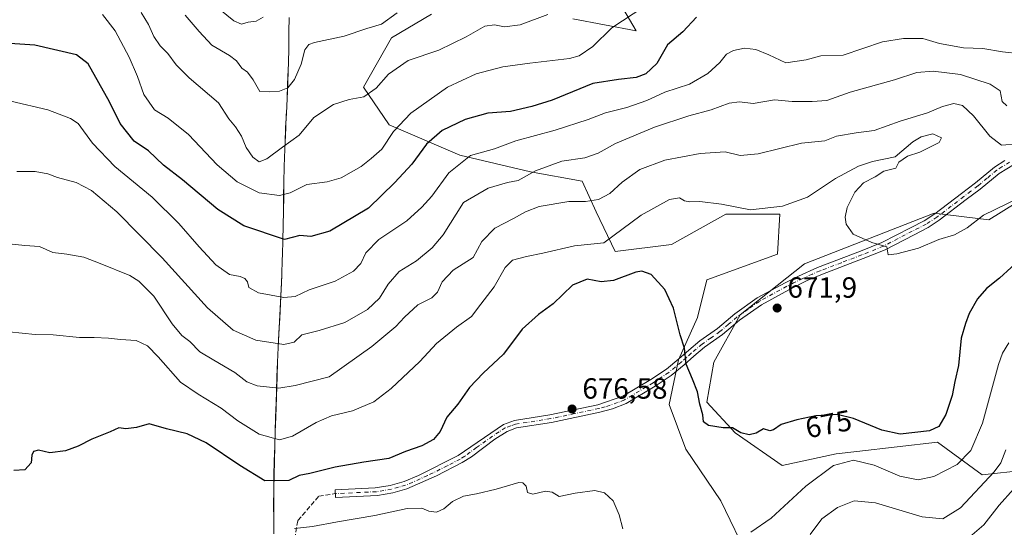
# Model space of a CAD drawing. Units: metres. Extents: x 586719 to 590161, y 4749800 to 4752157.
# Drawn here: x 587582 to 587919, y 4750183 to 4750357 of the extents above; entities that cross this region are included whole.
import ezdxf
from ezdxf.enums import TextEntityAlignment as Align

# ---------------------------------------------------------------- set-up
doc = ezdxf.new("R2010")
doc.units = ezdxf.units.M
doc.header["$MEASUREMENT"] = 0
doc.linetypes.add('DGN Style 3', pattern=[2.307223, 1.648017, -0.659207])
doc.linetypes.add('DGN Style 4', pattern=[2.638475, 1.318413, -0.659207, 0.001648, -0.659207])
for name, color, linetype, lineweight in [('Arbolado forestal CxS', 92, 'Continuous', 0), ('Camino Cxs', 7, 'Continuous', 0), ('Camino eje', 30, 'DGN Style 4', 13), ('Curva de nivel maestra', 30, 'Continuous', 30), ('Curva de nivel normal', 30, 'Continuous', 0), ('Entidad de ámbito territorial', 7, 'Continuous', 0), ('Entidad de ámbito territorial CxS', 92, 'Continuous', 0), ('Instalación de energía eléctrica Cxs', 135, 'Continuous', 0), ('Municipio', 91, 'Continuous', 13), ('Municipio CxS', 4, 'Continuous', 0), ('Punto de cota en terreno', 7, 'Continuous', 0), ('Rótulo de curva de nivel directora', 7, 'Continuous', 0), ('Rótulo de punto de cota en terreno', 7, 'Continuous', 0), ('Senda', 7, 'DGN Style 3', 0)]:
    doc.layers.add(name, color=color, linetype=linetype, lineweight=lineweight)
doc.styles.add('Style-Arial', font='txt')

# ---------------------------------------------------------------- blocks, each defined once
blk = doc.blocks.new('*U7')
at = {"layer": 'Arbolado forestal CxS', "color": 92, "linetype": 'Continuous', "lineweight": 0}
blk.add_polyline3d([(587674.1733, 4750358.1675, 631.171), (587674.1335, 4750353.2075, 632.1829), (587674.0531, 4750347.8977, 632.2906), (587673.9231, 4750342.2175, 632.4086), (587673.8729, 4750340.2975, 632.7163), (587673.6929, 4750335.2979, 633.8197), (587673.4727, 4750330.3079, 635.2284), (587673.2425, 4750325.3077, 636.4669), (587673.0027, 4750320.3179, 637.6507), (587672.7925, 4750315.3179, 638.9514), (587672.6123, 4750310.3281, 640.2122), (587672.5123, 4750306.8183, 641.0545), (587672.4023, 4750301.8183, 642.7407), (587672.3221, 4750296.8183, 644.4198), (587672.2421, 4750291.8187, 646.3214), (587672.1621, 4750286.8185, 648.2421), (587672.0619, 4750281.8183, 649.7744), (587671.9219, 4750276.8183, 650.8232), (587671.8617, 4750275.0787, 651.3044), (587671.6717, 4750270.0787, 652.7059), (587671.5303, 4750266.8677, 653.5783), (587671.4517, 4750265.0887, 653.9822), (587671.2115, 4750260.0887, 655.2779), (587670.9713, 4750255.0985, 656.7846), (587670.7215, 4750250.0989, 658.2988), (587670.4711, 4750245.1089, 659.9101), (587670.2509, 4750240.1093, 661.6224), (587670.0411, 4750235.1189, 663.2457), (587669.8709, 4750230.1191, 664.7915), (587669.7409, 4750226.2093, 665.9814), (587669.5809, 4750221.2093, 667.5537), (587669.4207, 4750216.2093, 669.0302), (587669.2607, 4750211.2095, 670.5665), (587669.1205, 4750206.2095, 672.2456), (587669.0105, 4750201.2097, 674.0343), (587668.9403, 4750196.2095, 675.6566), (587668.9001, 4750191.2097, 677.1214), (587668.9199, 4750186.2095, 678.6383), (587668.9901, 4750181.2197, 679.772)], dxfattribs=at)
blk = doc.blocks.new('5PATER')
at = {"layer": 'Instalación de energía eléctrica Cxs', "linetype": 'Continuous', "lineweight": 0}
h = blk.add_hatch(color=51, dxfattribs=at)
edge = h.paths.add_edge_path()
edge.add_ellipse((0, 0), major_axis=(-0.11, -0.111), ratio=0.999422, start_angle=0, end_angle=360)

msp = doc.modelspace()

# ---------------------------------------------------------------- linework, layer by layer
at = {"layer": 'Arbolado forestal CxS', "color": 92, "linetype": 'Continuous', "lineweight": 0}
for points in [[(587771.2999, 4750357.6305, 640.9773), (587793.0419, 4750353.6041, 646), (587784.9895, 4750367.2933, 641.1511)], [(587784.9895, 4750367.2933, 641.1511), (587793.0419, 4750353.6041, 646), (587771.2999, 4750357.6305, 640.9773)], [(587771.2999, 4750357.6305, 640.9773), (587793.0419, 4750353.6041, 646), (587784.9895, 4750367.2933, 641.1511)], [(587771.2999, 4750357.6305, 640.9773), (587793.0419, 4750353.6041, 646), (587784.9895, 4750367.2933, 641.1511)], [(587668.9901, 4750181.2197, 679.772), (587668.9199, 4750186.2095, 678.6383), (587668.9001, 4750191.2097, 677.1214), (587668.9403, 4750196.2095, 675.6566), (587669.0105, 4750201.2097, 674.0343), (587669.1205, 4750206.2095, 672.2456), (587669.2607, 4750211.2095, 670.5665), (587669.4207, 4750216.2093, 669.0302), (587669.5809, 4750221.2093, 667.5537), (587669.7409, 4750226.2093, 665.9814), (587669.8709, 4750230.1191, 664.7915), (587670.0411, 4750235.1189, 663.2457), (587670.2509, 4750240.1093, 661.6224), (587670.4711, 4750245.1089, 659.9101), (587670.7215, 4750250.0989, 658.2988), (587670.9713, 4750255.0985, 656.7846), (587671.2115, 4750260.0887, 655.2779), (587671.4517, 4750265.0887, 653.9822), (587671.5303, 4750266.8677, 653.5783), (587671.6717, 4750270.0787, 652.7059), (587671.8617, 4750275.0787, 651.3044), (587671.9219, 4750276.8183, 650.8232), (587672.0619, 4750281.8183, 649.7744), (587672.1621, 4750286.8185, 648.2421), (587672.2421, 4750291.8187, 646.3214), (587672.3221, 4750296.8183, 644.4198), (587672.4023, 4750301.8183, 642.7407), (587672.5123, 4750306.8183, 641.0545), (587672.6123, 4750310.3281, 640.2122), (587672.7925, 4750315.3179, 638.9514), (587673.0027, 4750320.3179, 637.6507), (587673.2425, 4750325.3077, 636.4669), (587673.4727, 4750330.3079, 635.2284), (587673.6929, 4750335.2979, 633.8197), (587673.8729, 4750340.2975, 632.7163), (587673.9231, 4750342.2175, 632.4086), (587674.0531, 4750347.8977, 632.2906), (587674.1335, 4750353.2075, 632.1829), (587674.1733, 4750358.1675, 631.171)], [(587674.1733, 4750358.1675, 631.171), (587674.1335, 4750353.2075, 632.1829), (587674.0531, 4750347.8977, 632.2906), (587673.9231, 4750342.2175, 632.4086), (587673.8729, 4750340.2975, 632.7163), (587673.6929, 4750335.2979, 633.8197), (587673.4727, 4750330.3079, 635.2284), (587673.2425, 4750325.3077, 636.4669), (587673.0027, 4750320.3179, 637.6507), (587672.7925, 4750315.3179, 638.9514), (587672.6123, 4750310.3281, 640.2122), (587672.5123, 4750306.8183, 641.0545), (587672.4023, 4750301.8183, 642.7407), (587672.3221, 4750296.8183, 644.4198), (587672.2421, 4750291.8187, 646.3214), (587672.1621, 4750286.8185, 648.2421), (587672.0619, 4750281.8183, 649.7744), (587671.9219, 4750276.8183, 650.8232), (587671.8617, 4750275.0787, 651.3044), (587671.6717, 4750270.0787, 652.7059), (587671.5303, 4750266.8677, 653.5783), (587671.4517, 4750265.0887, 653.9822), (587671.2115, 4750260.0887, 655.2779), (587670.9713, 4750255.0985, 656.7846), (587670.7215, 4750250.0989, 658.2988), (587670.4711, 4750245.1089, 659.9101), (587670.2509, 4750240.1093, 661.6224), (587670.0411, 4750235.1189, 663.2457), (587669.8709, 4750230.1191, 664.7915), (587669.7409, 4750226.2093, 665.9814), (587669.5809, 4750221.2093, 667.5537), (587669.4207, 4750216.2093, 669.0302), (587669.2607, 4750211.2095, 670.5665), (587669.1205, 4750206.2095, 672.2456), (587669.0105, 4750201.2097, 674.0343), (587668.9403, 4750196.2095, 675.6566), (587668.9001, 4750191.2097, 677.1214), (587668.9199, 4750186.2095, 678.6383), (587668.9901, 4750181.2197, 679.772)], [(587674.1733, 4750358.1675, 631.171), (587674.1335, 4750353.2075, 632.1829), (587674.0531, 4750347.8977, 632.2906), (587673.9231, 4750342.2175, 632.4086), (587673.8729, 4750340.2975, 632.7163), (587673.6929, 4750335.2979, 633.8197), (587673.4727, 4750330.3079, 635.2284), (587673.2425, 4750325.3077, 636.4669), (587673.0027, 4750320.3179, 637.6507), (587672.7925, 4750315.3179, 638.9514), (587672.6123, 4750310.3281, 640.2122), (587672.5123, 4750306.8183, 641.0545), (587672.4023, 4750301.8183, 642.7407), (587672.3221, 4750296.8183, 644.4198), (587672.2421, 4750291.8187, 646.3214), (587672.1621, 4750286.8185, 648.2421), (587672.0619, 4750281.8183, 649.7744), (587671.9219, 4750276.8183, 650.8232), (587671.8617, 4750275.0787, 651.3044), (587671.6717, 4750270.0787, 652.7059), (587671.5303, 4750266.8677, 653.5783), (587671.4517, 4750265.0887, 653.9822), (587671.2115, 4750260.0887, 655.2779), (587670.9713, 4750255.0985, 656.7846), (587670.7215, 4750250.0989, 658.2988), (587670.4711, 4750245.1089, 659.9101), (587670.2509, 4750240.1093, 661.6224), (587670.0411, 4750235.1189, 663.2457), (587669.8709, 4750230.1191, 664.7915), (587669.7409, 4750226.2093, 665.9814), (587669.5809, 4750221.2093, 667.5537), (587669.4207, 4750216.2093, 669.0302), (587669.2607, 4750211.2095, 670.5665), (587669.1205, 4750206.2095, 672.2456), (587669.0105, 4750201.2097, 674.0343), (587668.9403, 4750196.2095, 675.6566), (587668.9001, 4750191.2097, 677.1214), (587668.9199, 4750186.2095, 678.6383), (587668.9901, 4750181.2197, 679.772)], [(587831.6911, 4750172.4221, 680.7048), (587822.0281, 4750192.5537, 677.042), (587809.9497, 4750210.2693, 676.0066), (587804.3131, 4750225.5691, 675.8916), (587807.5353, 4750240.8689, 675.5201), (587813.9769, 4750255.3631, 673.3658), (587817.1987, 4750268.2477, 672.1972), (587841.3559, 4750277.1055, 672.0341), (587842.1615, 4750290.7935, 670.3627), (587823.6405, 4750290.7939, 670.5438), (587805.1191, 4750280.3261, 672.7909), (587785.7929, 4750277.9107, 670.791), (587779.3511, 4750291.6001, 665.651), (587774.5199, 4750302.0683, 661.677), (587756.8043, 4750305.2899, 659.2884), (587732.6465, 4750310.9269, 653.4801), (587708.4891, 4750321.3955, 643.2524), (587699.6313, 4750334.2799, 638.6707), (587709.2949, 4750351.1897, 636.1461), (587722.9843, 4750359.2423, 636.1229)], [(587722.9843, 4750359.2423, 636.1229), (587709.2949, 4750351.1897, 636.1461), (587699.6313, 4750334.2799, 638.6707), (587708.4891, 4750321.3955, 643.2524), (587732.6465, 4750310.9269, 653.4801), (587756.8043, 4750305.2899, 659.2884), (587774.5199, 4750302.0683, 661.677), (587779.3511, 4750291.6001, 665.651), (587785.7929, 4750277.9107, 670.791), (587805.1191, 4750280.3261, 672.7909), (587823.6405, 4750290.7939, 670.5438), (587842.1615, 4750290.7935, 670.3627), (587841.3559, 4750277.1055, 672.0341), (587817.1987, 4750268.2477, 672.1972), (587813.9769, 4750255.3631, 673.3658), (587807.5353, 4750240.8689, 675.5201), (587804.3131, 4750225.5691, 675.8916), (587809.9497, 4750210.2693, 676.0066), (587822.0281, 4750192.5537, 677.042), (587831.6911, 4750172.4221, 680.7048)], [(587831.6911, 4750172.4221, 680.7048), (587822.0281, 4750192.5537, 677.042), (587809.9497, 4750210.2693, 676.0066), (587804.3131, 4750225.5691, 675.8916), (587807.5353, 4750240.8689, 675.5201), (587813.9769, 4750255.3631, 673.3658), (587817.1987, 4750268.2477, 672.1972), (587841.3559, 4750277.1055, 672.0341), (587842.1615, 4750290.7935, 670.3627), (587823.6405, 4750290.7939, 670.5438), (587805.1191, 4750280.3261, 672.7909), (587785.7929, 4750277.9107, 670.791), (587779.3511, 4750291.6001, 665.651), (587774.5199, 4750302.0683, 661.677), (587756.8043, 4750305.2899, 659.2884), (587732.6465, 4750310.9269, 653.4801), (587708.4891, 4750321.3955, 643.2524), (587699.6313, 4750334.2799, 638.6707), (587709.2949, 4750351.1897, 636.1461), (587722.9843, 4750359.2423, 636.1229)], [(587831.6911, 4750172.4221, 680.7048), (587822.0281, 4750192.5537, 677.042), (587809.9497, 4750210.2693, 676.0066), (587804.3131, 4750225.5691, 675.8916), (587807.5353, 4750240.8689, 675.5201), (587813.9769, 4750255.3631, 673.3658), (587817.1987, 4750268.2477, 672.1972), (587841.3559, 4750277.1055, 672.0341), (587842.1615, 4750290.7935, 670.3627), (587823.6405, 4750290.7939, 670.5438), (587805.1191, 4750280.3261, 672.7909), (587785.7929, 4750277.9107, 670.791), (587779.3511, 4750291.6001, 665.651), (587774.5199, 4750302.0683, 661.677), (587756.8043, 4750305.2899, 659.2884), (587732.6465, 4750310.9269, 653.4801), (587708.4891, 4750321.3955, 643.2524), (587699.6313, 4750334.2799, 638.6707), (587709.2949, 4750351.1897, 636.1461), (587722.9843, 4750359.2423, 636.1229)], [(587940.8371, 4750204.6539, 689.7821), (587911.4121, 4750201.4097, 682.4633), (587896.1123, 4750212.6835, 675.8906), (587868.5973, 4750209.4845, 678.2359), (587861.4859, 4750208.6579, 678.2848), (587842.9651, 4750204.6321, 676.0266), (587826.8603, 4750215.9059, 674.7618), (587817.1979, 4750226.3743, 674.619), (587819.6133, 4750240.0633, 673.3875), (587828.6431, 4750256.3199, 671.8679), (587850.6555, 4750273.7685, 671.7718), (587894.9679, 4750291.1275, 668.4971), (587913.7299, 4750288.7999, 669.7938), (587943.6203, 4750307.3973, 667.3003)], [(587943.6203, 4750307.3973, 667.3003), (587913.7299, 4750288.7999, 669.7938), (587894.9679, 4750291.1275, 668.4971), (587850.6555, 4750273.7685, 671.7718), (587828.6431, 4750256.3199, 671.8679), (587819.6133, 4750240.0633, 673.3875), (587817.1979, 4750226.3743, 674.619), (587826.8603, 4750215.9059, 674.7618), (587842.9651, 4750204.6321, 676.0266), (587861.4859, 4750208.6579, 678.2848), (587868.5973, 4750209.4845, 678.2359), (587896.1123, 4750212.6835, 675.8906), (587911.4121, 4750201.4097, 682.4633), (587940.8371, 4750204.6539, 689.7821)], [(587943.6203, 4750307.3973, 667.3003), (587913.7299, 4750288.7999, 669.7938), (587894.9679, 4750291.1275, 668.4971), (587850.6555, 4750273.7685, 671.7718), (587828.6431, 4750256.3199, 671.8679), (587819.6133, 4750240.0633, 673.3875), (587817.1979, 4750226.3743, 674.619), (587826.8603, 4750215.9059, 674.7618), (587842.9651, 4750204.6321, 676.0266), (587861.4859, 4750208.6579, 678.2848), (587868.5973, 4750209.4845, 678.2359), (587896.1123, 4750212.6835, 675.8906), (587911.4121, 4750201.4097, 682.4633), (587940.8371, 4750204.6539, 689.7821)], [(587943.6203, 4750307.3973, 667.3003), (587913.7299, 4750288.7999, 669.7938), (587894.9679, 4750291.1275, 668.4971), (587850.6555, 4750273.7685, 671.7718), (587828.6431, 4750256.3199, 671.8679), (587819.6133, 4750240.0633, 673.3875), (587817.1979, 4750226.3743, 674.619), (587826.8603, 4750215.9059, 674.7618), (587842.9651, 4750204.6321, 676.0266), (587861.4859, 4750208.6579, 678.2848), (587868.5973, 4750209.4845, 678.2359), (587896.1123, 4750212.6835, 675.8906), (587911.4121, 4750201.4097, 682.4633), (587940.8371, 4750204.6539, 689.7821)]]:
    msp.add_polyline3d(points, dxfattribs=at)
at = {"layer": 'Camino Cxs', "color": 7, "linetype": 'Continuous', "lineweight": 0}
msp.add_polyline3d([(587922.5201, 4750307.9401, 669.6244), (587917.2501, 4750304.7401, 669.9456), (587910.8101, 4750299.3701, 672.9373), (587905.9601, 4750295.7401, 676.0223), (587896.7501, 4750288.6701, 673.8197), (587892.9701, 4750286.1901, 677.6452), (587888.1301, 4750283.7301, 676.4853), (587878.1901, 4750278.5601, 673.646), (587870.7601, 4750275.5401, 680.652), (587856.7601, 4750270.2401, 678.8779), (587851.5801, 4750267.9901, 672.3546), (587845.2301, 4750264.8601, 674.0014), (587835.8801, 4750259.7501, 676.8877), (587828.3801, 4750254.4701, 677.1911), (587822.5101, 4750249.5101, 678.0272), (587816.4101, 4750245.1901, 683.5101), (587812.7401, 4750242.1501, 681.5031), (587809.4201, 4750239.1301, 681.1824), (587804.9801, 4750235.4801, 676.6904), (587799.4901, 4750231.8501, 682.1937), (587789.5501, 4750225.9101, 685.5249), (587784.9101, 4750224.0301, 684.9614), (587780.6101, 4750222.8801, 683.9667), (587763.9901, 4750219.4001, 685.0153), (587752.0101, 4750217.5101, 684.1782), (587748.8201, 4750216.3501, 685.3091), (587744.5801, 4750213.6601, 684.7842), (587736.5901, 4750207.6401, 685.3713), (587733.4701, 4750205.7301, 686.0149), (587724.5901, 4750201.1401, 687.4017), (587714.5001, 4750196.6201, 686.2814), (587709.6801, 4750195.2801, 689.0098), (587704.4401, 4750194.3601, 689.9382), (587690.0301, 4750193.6801, 684.145), (587689.9001, 4750196.3601, 687.0402), (587703.6901, 4750197.0101, 690.0139), (587708.8001, 4750197.8401, 688.4808), (587713.6201, 4750199.1601, 686.2833), (587718.5401, 4750201.2401, 685.9423), (587732.1001, 4750208.0401, 683.3556), (587747.5801, 4750218.7601, 687.1844), (587751.3401, 4750220.1201, 687.3743), (587763.5001, 4750222.0401, 687.519), (587779.9001, 4750225.4801, 689.5303), (587788.4201, 4750228.3601, 687.9886), (587798.0601, 4750234.1201, 685.1178), (587803.3801, 4750237.6401, 676.6946), (587807.6601, 4750241.1601, 682.3137), (587810.9801, 4750244.1701, 683.3992), (587814.7801, 4750247.3201, 684.2543), (587820.8601, 4750251.6401, 677.8746), (587826.7401, 4750256.6001, 681.2945), (587834.4601, 4750262.0401, 677.9138), (587843.9801, 4750267.2401, 673.4633), (587848.5401, 4750269.5201, 674.9595), (587855.1201, 4750272.4801, 679.3413), (587869.7801, 4750278.0401, 679.6464), (587877.0601, 4750281.0001, 675.666), (587886.9001, 4750286.1201, 674.2569), (587891.6201, 4750288.5201, 676.7432), (587895.1901, 4750290.8601, 674.8227), (587904.3401, 4750297.8801, 676.6944), (587909.1401, 4750301.4801, 675.3274), (587915.6601, 4750306.9101, 672.5007), (587919.1801, 4750309.1501, 672.4661)], dxfattribs=at)
msp.add_polyline3d([(587922.5201, 4750307.9401, 669.6244), (587917.2501, 4750304.7401, 669.9456), (587910.8101, 4750299.3701, 672.9373), (587905.9601, 4750295.7401, 676.0223), (587896.7501, 4750288.6701, 673.8197), (587892.9701, 4750286.1901, 677.6452), (587888.1301, 4750283.7301, 676.4853), (587878.1901, 4750278.5601, 673.646), (587870.7601, 4750275.5401, 680.652), (587856.7601, 4750270.2401, 678.8779), (587851.5801, 4750267.9901, 672.3546), (587845.2301, 4750264.8601, 674.0014), (587835.8801, 4750259.7501, 676.8877), (587828.3801, 4750254.4701, 677.1911), (587822.5101, 4750249.5101, 678.0272), (587816.4101, 4750245.1901, 683.5101), (587812.7401, 4750242.1501, 681.5031), (587809.4201, 4750239.1301, 681.1824), (587804.9801, 4750235.4801, 676.6904), (587799.4901, 4750231.8501, 682.1937), (587789.5501, 4750225.9101, 685.5249), (587784.9101, 4750224.0301, 684.9614), (587780.6101, 4750222.8801, 683.9667), (587763.9901, 4750219.4001, 685.0153), (587752.0101, 4750217.5101, 684.1782), (587748.8201, 4750216.3501, 685.3091), (587744.5801, 4750213.6601, 684.7842), (587736.5901, 4750207.6401, 685.3713), (587733.4701, 4750205.7301, 686.0149), (587724.5901, 4750201.1401, 687.4017), (587714.5001, 4750196.6201, 686.2814), (587709.6801, 4750195.2801, 689.0098), (587704.4401, 4750194.3601, 689.9382), (587690.0301, 4750193.6801, 684.145), (587689.9001, 4750196.3601, 687.0402), (587703.6901, 4750197.0101, 690.0139), (587708.8001, 4750197.8401, 688.4808), (587713.6201, 4750199.1601, 686.2833), (587718.5401, 4750201.2401, 685.9423), (587732.1001, 4750208.0401, 683.3556), (587747.5801, 4750218.7601, 687.1844), (587751.3401, 4750220.1201, 687.3743), (587763.5001, 4750222.0401, 687.519), (587779.9001, 4750225.4801, 689.5303), (587788.4201, 4750228.3601, 687.9886), (587798.0601, 4750234.1201, 685.1178), (587803.3801, 4750237.6401, 676.6946), (587807.6601, 4750241.1601, 682.3137), (587810.9801, 4750244.1701, 683.3992), (587814.7801, 4750247.3201, 684.2543), (587820.8601, 4750251.6401, 677.8746), (587826.7401, 4750256.6001, 681.2945), (587834.4601, 4750262.0401, 677.9138), (587843.9801, 4750267.2401, 673.4633), (587848.5401, 4750269.5201, 674.9595), (587855.1201, 4750272.4801, 679.3413), (587869.7801, 4750278.0401, 679.6464), (587877.0601, 4750281.0001, 675.666), (587886.9001, 4750286.1201, 674.2569), (587891.6201, 4750288.5201, 676.7432), (587895.1901, 4750290.8601, 674.8227), (587904.3401, 4750297.8801, 676.6944), (587909.1401, 4750301.4801, 675.3274), (587915.6601, 4750306.9101, 672.5007), (587919.1801, 4750309.1501, 672.4661)], dxfattribs=at)
at = {"layer": 'Camino eje', "color": 30, "linetype": 'DGN Style 4', "lineweight": 13}
msp.add_polyline3d([(587920.8501, 4750308.5451, 670.9349), (587918.2151, 4750306.9451, 671.1263), (587916.4551, 4750305.8251, 671.1576), (587913.1951, 4750303.1101, 670.1685), (587909.9751, 4750300.4251, 673.9836), (587907.5501, 4750298.6101, 676.4664), (587905.1501, 4750296.8101, 676.1073), (587895.9701, 4750289.7651, 674.1548), (587892.2951, 4750287.3551, 676.8602), (587887.5151, 4750284.9251, 675.0425), (587877.6251, 4750279.7801, 674.3765), (587870.2701, 4750276.7901, 679.8028), (587863.2701, 4750274.1401, 681.441), (587855.9401, 4750271.3601, 679.1452), (587853.3501, 4750270.2351, 675.1621), (587850.0601, 4750268.7551, 673.5124), (587846.8851, 4750267.1901, 672.6105), (587844.6051, 4750266.0501, 673.6606), (587835.1701, 4750260.8951, 677.2537), (587831.3101, 4750258.1751, 679.2791), (587827.5601, 4750255.5351, 679.6886), (587824.6201, 4750253.0551, 676.3286), (587821.6851, 4750250.5751, 678.0624), (587818.6351, 4750248.4151, 681.5377), (587815.5951, 4750246.2551, 683.7218), (587811.8601, 4750243.1601, 681.9775), (587810.2001, 4750241.6551, 682.4612), (587808.5401, 4750240.1451, 681.2646), (587804.1801, 4750236.5601, 676.6203), (587798.7751, 4750232.9851, 683.9277), (587788.9851, 4750227.1351, 687.0161), (587786.6651, 4750226.1951, 687.3637), (587782.4051, 4750224.7551, 688.1199), (587780.2551, 4750224.1801, 686.7258), (587771.9451, 4750222.4401, 677.8867), (587763.7451, 4750220.7201, 686.1569), (587751.6751, 4750218.8151, 685.7539), (587750.0801, 4750218.2351, 685.6369), (587748.2001, 4750217.5551, 685.3821), (587746.0801, 4750216.2101, 686.2577), (587738.3401, 4750210.8501, 683.6657), (587734.3451, 4750207.8401, 683.8198), (587732.7851, 4750206.8851, 683.688), (587728.3451, 4750204.5901, 688.6692), (587721.5651, 4750201.1901, 686.6841), (587716.5201, 4750198.9301, 684.7166), (587714.0601, 4750197.8901, 685.5283), (587711.6501, 4750197.2201, 687.0175), (587709.2401, 4750196.5601, 688.5323), (587706.6201, 4750196.1001, 689.4298), (587704.0651, 4750195.6851, 689.9667), (587689.9651, 4750195.0201, 685.604)], dxfattribs=at)
at = {"layer": 'Curva de nivel maestra', "color": 30, "linetype": 'Continuous', "lineweight": 30, "flags": 128}
for points, elevation in [([(587813.64, 4750358.2401), (587808.95, 4750353.2701), (587803.73, 4750348.7501), (587800.07, 4750342.3701), (587796.3, 4750338.8201), (587793.03, 4750337.5601), (587786.99, 4750336.8701), (587778.11, 4750335.4701), (587764.25, 4750329.8501), (587757.25, 4750327.6201), (587749.97, 4750325.8801), (587742.24, 4750325.3901), (587734.45, 4750323.2301), (587726.62, 4750319.3801), (587721.26, 4750314.7801), (587716.17, 4750307.9301), (587710.41, 4750301.5501), (587701.35, 4750292.8401), (587688.1, 4750284.9201), (587681.58, 4750283.1601), (587677.86, 4750283.4301), (587672.6, 4750282.0801), (587658.73, 4750286.7601), (587649.82, 4750292.4101), (587637.72, 4750302.5401), (587631.18, 4750307.5601), (587626.04, 4750312.4801), (587621.14, 4750315.7201), (587616.32, 4750321.8001), (587612.69, 4750329.2201), (587605.45, 4750342.2201), (587601.42, 4750345.3001), (587587.1, 4750348.6401), (587578.62, 4750349.2701)], 650), ([(587925.33, 4750276.1101), (587917.43, 4750268.8001), (587912.97, 4750265.3201), (587909.85, 4750261.7101), (587907.04, 4750256.7601), (587905.79, 4750253.3401), (587904.25, 4750248.2301), (587903.35, 4750238.8701), (587902.12, 4750233.4001), (587901.18, 4750228.6301), (587898.99, 4750222.1701), (587896.58, 4750218.0201), (587893.46, 4750216.5001), (587883.37, 4750215.3501), (587877.08, 4750216.7201), (587867.44, 4750220.7401), (587861.78, 4750222.0901), (587854.51, 4750221.6301), (587847.95, 4750220.3601), (587842.59, 4750218.6601), (587840.04, 4750216.8901), (587838.75, 4750216.5601), (587836.64, 4750217.2101), (587834.1, 4750215.6901), (587831.73, 4750215.1201), (587828.83, 4750215.9001), (587826, 4750217.5801), (587822.79, 4750217.5401), (587817.73, 4750218.3701), (587816.02, 4750219.6601), (587815.8, 4750221.9801), (587814.82, 4750225.6401), (587814, 4750229.8601), (587812.31, 4750234.2801), (587810.06, 4750239.3701), (587809.56, 4750244.8701), (587808.09, 4750249.4201), (587805.76, 4750258.5001), (587802.78, 4750265.0001), (587798.14, 4750270.0401), (587794.97, 4750271.1801), (587792.92, 4750270.8801), (587785.2, 4750268.0301), (587781.03, 4750267.5401), (587776.2, 4750268.5001), (587771.25, 4750266.3901), (587764.59, 4750260.0801), (587759.59, 4750256.4201), (587753.92, 4750251.3201), (587747.59, 4750242.7701), (587740.59, 4750236.2401), (587735.92, 4750231.3901), (587731.9, 4750225.6601), (587728.19, 4750221.1801), (587725.9, 4750216.3101), (587723.59, 4750213.5401), (587719.59, 4750211.4101), (587714.09, 4750209.4301), (587708.28, 4750207.0201), (587699.76, 4750205.8501), (587689.93, 4750204.1001), (587681.26, 4750201.9501), (587677.6, 4750201.2001), (587674.1, 4750199.5201), (587665.93, 4750199.4401), (587657.37, 4750204.7001), (587645.84, 4750212.4601), (587639.26, 4750215.4801), (587632.26, 4750217.2601), (587626.26, 4750218.9301), (587621.93, 4750217.6501), (587618.26, 4750217.2201), (587615.93, 4750217.5301), (587612.93, 4750216.1901), (587606.6, 4750213.7001), (587601.93, 4750211.2801), (587597.6, 4750209.6601), (587592.26, 4750209.0501), (587588.36, 4750209.8601), (587586.66, 4750209.4901), (587586.1, 4750208.1701), (587585.88, 4750205.5601), (587583.67, 4750203.2101), (587579.93, 4750202.9401)], 675)]:
    msp.add_lwpolyline(points, dxfattribs=dict(at, elevation=elevation))
at = {"layer": 'Curva de nivel normal', "color": 30, "linetype": 'Continuous', "lineweight": 0, "flags": 128}
for points, elevation in [([(587795.62, 4750361.8), (587784.7, 4750354.57), (587778.21, 4750348.22), (587773.48, 4750345.05), (587770.16, 4750344.04), (587756.57, 4750342.49), (587747.41, 4750341.17), (587738.22, 4750338.86), (587728.45, 4750334.26), (587715.89, 4750325.37), (587709.92, 4750319.08), (587705.92, 4750313.03), (587702.29, 4750309.82), (587698.9, 4750307.09), (587691.96, 4750303.22), (587687.23, 4750301.87), (587680.3, 4750300.94), (587674.6, 4750298.08), (587670.93, 4750297.18), (587663.93, 4750298.06), (587656.37, 4750301.85), (587649.52, 4750307.71), (587639.75, 4750318.08), (587632.8, 4750323.6), (587628.16, 4750326.46), (587624.4, 4750331.7), (587622.32, 4750337.94), (587619.44, 4750344.54), (587614.61, 4750353.55), (587610.34, 4750359.21)], 645), ([(587665.3, 4750358.2), (587662.93, 4750356.88), (587660.13, 4750356.56), (587657.93, 4750355.84), (587655.22, 4750356.98), (587650.42, 4750360.82)], 630), ([(587762.75, 4750359.15), (587753.29, 4750355.67), (587747.97, 4750354.9), (587744.46, 4750355.66), (587741.19, 4750355.16), (587734.81, 4750351.46), (587725.48, 4750346.98), (587714.92, 4750343.34), (587708.27, 4750338.74), (587703.97, 4750333.9), (587699.72, 4750330.9), (587694.72, 4750330.02), (587689.38, 4750328.28), (587682.6, 4750323.92), (587677.6, 4750317.85), (587671.93, 4750313.73), (587666.6, 4750309.71), (587663.93, 4750308.74), (587661.81, 4750310.3), (587659.47, 4750313.64), (587657.84, 4750317.47), (587655.82, 4750320.66), (587653.53, 4750323.38), (587650.02, 4750328.86), (587639.92, 4750337.5), (587635.47, 4750341.9), (587632.69, 4750345.83), (587630.03, 4750348.46), (587627.89, 4750351.63), (587626.03, 4750355.75), (587623.52, 4750359.88)], 640), ([(587711.23, 4750359.78), (587705.82, 4750355.79), (587700.85, 4750354.4), (587693, 4750351.78), (587682.85, 4750349.55), (587680.99, 4750348.86), (587679.52, 4750347), (587678.32, 4750342.15), (587676.05, 4750336.88), (587673.78, 4750334.08), (587670.87, 4750332.88), (587667.32, 4750332.61), (587664.17, 4750332.79), (587661.87, 4750336.83), (587659.98, 4750339.41), (587657.97, 4750340.82), (587656.2, 4750343.29), (587653.8, 4750345.08), (587647.72, 4750348.67), (587643.35, 4750353.3), (587638.64, 4750358.93)], 635), ([(587578.91, 4750329.44), (587591.55, 4750326.5), (587599.4, 4750323.55), (587601.93, 4750321.87), (587606.85, 4750315.12), (587614.48, 4750307.14), (587627.28, 4750296.53), (587636.47, 4750287.56), (587643.36, 4750279.52), (587649.14, 4750273.43), (587653.76, 4750270.06), (587657.44, 4750269.42), (587659.08, 4750268.72), (587659.94, 4750267.53), (587660.44, 4750265.64), (587663.66, 4750263.82), (587672.38, 4750262.16), (587676.29, 4750262.5), (587681.05, 4750264.8), (587689.93, 4750267.76), (587696.27, 4750271.23), (587698.71, 4750273.89), (587700.5, 4750277.56), (587704.86, 4750282.12), (587714.47, 4750288.48), (587719.68, 4750293.12), (587723.09, 4750296.89), (587728.83, 4750304.91), (587736.27, 4750310.84), (587744.49, 4750313.16), (587751.81, 4750315.83), (587765.25, 4750319.57), (587776.58, 4750323.22), (587782.55, 4750325.47), (587789.77, 4750327.32), (587796.69, 4750329.68), (587802.78, 4750332.53), (587811.25, 4750335.26), (587817.59, 4750338.96), (587821.59, 4750342.7), (587823.92, 4750345.58), (587826.31, 4750346.84), (587830.14, 4750347.62), (587834.01, 4750347.22), (587838.4, 4750345.34), (587844.29, 4750342.59), (587851.25, 4750343.58), (587856.26, 4750345), (587863.88, 4750345.2), (587877.3, 4750349.8), (587884.47, 4750350.94), (587891.11, 4750350.89), (587896.84, 4750349.22), (587905.08, 4750347.69), (587911.66, 4750347.45), (587918.39, 4750346.4), (587930.99, 4750344.94)], 655), ([(587580.93, 4750305.39), (587587.26, 4750305.35), (587591.6, 4750304.58), (587594.95, 4750303.31), (587601.33, 4750301.59), (587606.51, 4750298.81), (587615.23, 4750291.53), (587630.75, 4750275.84), (587646.25, 4750258.71), (587655.01, 4750251.06), (587662.82, 4750247.61), (587672.4, 4750246.15), (587675.96, 4750246.94), (587678.6, 4750249.43), (587684.53, 4750250.91), (587693.32, 4750253.61), (587701.08, 4750258.1), (587705.18, 4750261.94), (587708.15, 4750266.83), (587711.92, 4750271.17), (587717.75, 4750274.75), (587723.16, 4750279.22), (587726.88, 4750283.66), (587733.92, 4750294.76), (587742.33, 4750299.67), (587748.92, 4750301.61), (587752.59, 4750302.28), (587758.56, 4750305.63), (587767.53, 4750308.86), (587775.43, 4750310.06), (587779.97, 4750311.7), (587785.92, 4750314.97), (587799.25, 4750320.51), (587811.02, 4750324.39), (587818.62, 4750326.46), (587824.83, 4750328.8), (587828.33, 4750329.29), (587833.04, 4750328.68), (587840.38, 4750329.92), (587846.44, 4750329.34), (587853.27, 4750329.4), (587858.26, 4750329.71), (587866.25, 4750332.53), (587881.45, 4750336.78), (587889.05, 4750339.23), (587894.73, 4750339.76), (587904.06, 4750338.64), (587914.21, 4750335.34), (587917.63, 4750332.97), (587918.25, 4750329.4), (587919.89, 4750327.85)], 660), ([(587578.36, 4750280.56), (587583.73, 4750279.98), (587588.68, 4750279.68), (587593.27, 4750277.57), (587598.08, 4750277.04), (587603.93, 4750276), (587609.45, 4750273.82), (587619.65, 4750269.72), (587622.75, 4750267.81), (587627.92, 4750262.71), (587634.2, 4750253.15), (587637.43, 4750249.23), (587640.18, 4750247.14), (587643.61, 4750243.58), (587648.47, 4750240.77), (587655.62, 4750236.49), (587659.7, 4750233.36), (587663.26, 4750231.98), (587670.65, 4750231.18), (587676.27, 4750232.1), (587687.93, 4750235), (587702.53, 4750245.47), (587710.78, 4750252.26), (587713.65, 4750255.48), (587718.3, 4750259.7), (587723.02, 4750262.13), (587725.02, 4750264.04), (587726.6, 4750267.56), (587730.4, 4750271.56), (587737.15, 4750275.89), (587740.22, 4750281.34), (587744.56, 4750285.98), (587751.05, 4750289.28), (587755.1, 4750291.58), (587759.78, 4750293.42), (587769.98, 4750295.09), (587775.63, 4750295.04), (587780.11, 4750295.73), (587783.97, 4750297.78), (587788.25, 4750301.72), (587794.23, 4750306.05), (587802.84, 4750309.31), (587814.9, 4750311.54), (587823.43, 4750312.09), (587828.63, 4750310.9), (587834.76, 4750311.39), (587849.59, 4750315.13), (587857.59, 4750315.91), (587861.61, 4750317.43), (587868.28, 4750318.67), (587874.46, 4750319.39), (587883.4, 4750322.56), (587892.73, 4750325.42), (587897.9, 4750327.61), (587901.7, 4750328.61), (587904.72, 4750327.93), (587908.48, 4750324.49), (587914.06, 4750317.45), (587918.03, 4750314.4), (587923.91, 4750314.82)], 665), ([(587932.6, 4750300.43), (587911.91, 4750290.36), (587906.3, 4750286.11), (587901.94, 4750283.72), (587896.6, 4750282.08), (587889.61, 4750279.16), (587882.27, 4750277.14), (587879.32, 4750276.85), (587878.86, 4750279.58), (587873.68, 4750281.06), (587867.25, 4750283.95), (587864.88, 4750287.28), (587864.56, 4750289.71), (587865.29, 4750293.06), (587867.84, 4750298.28), (587870.86, 4750301.45), (587874.78, 4750303.6), (587877.78, 4750305.54), (587881.93, 4750306.57), (587882.94, 4750308.59), (587885.84, 4750310.64), (587890.15, 4750311.94), (587896.77, 4750315.33), (587897.56, 4750316.87), (587894.61, 4750318.26), (587890.54, 4750317.26), (587887.74, 4750315.58), (587881.65, 4750310.45), (587873.89, 4750308.8), (587869.11, 4750307.22), (587861.29, 4750302.92), (587851.62, 4750296.54), (587843.08, 4750293.45), (587832.15, 4750292.28), (587822.23, 4750294.19), (587814.8, 4750295.06), (587811.38, 4750294.96), (587809.56, 4750295.36), (587807.86, 4750296.34), (587804.42, 4750295.77), (587794.73, 4750290.4), (587781.92, 4750280.96), (587771.91, 4750279.94), (587761.08, 4750277.41), (587755.4, 4750276.3), (587750.71, 4750274.98), (587748.17, 4750272.46), (587744.36, 4750265.89), (587739.8, 4750259.89), (587736.61, 4750255.74), (587731.45, 4750252.05), (587724.68, 4750246.48), (587718.93, 4750240.33), (587709.16, 4750231.08), (587703.21, 4750226.52), (587695.93, 4750223.36), (587688.72, 4750221.65), (587683.42, 4750219.42), (587675.39, 4750214.68), (587670.93, 4750213.43), (587663.93, 4750215.43), (587656.6, 4750219.98), (587650.96, 4750224.33), (587643.06, 4750229.07), (587636.98, 4750233.18), (587629.34, 4750241.94), (587625.74, 4750245.71), (587621.86, 4750247.5), (587616.47, 4750247.8), (587612.35, 4750248.32), (587607.43, 4750248.48), (587602.48, 4750248.46), (587593.36, 4750249.4), (587587.21, 4750249.5), (587578.37, 4750250.48)], 670), ([(587920.58, 4750246.67), (587918.36, 4750243.15), (587917.09, 4750239.26), (587911.61, 4750219.21), (587907.62, 4750209.81), (587902.88, 4750205.02), (587894.9, 4750200.91), (587889.55, 4750199.76), (587883.24, 4750200.98), (587874.51, 4750204.76), (587867.45, 4750206.54), (587860.52, 4750204.68), (587851.09, 4750197.56), (587839.25, 4750186.64), (587832.25, 4750181.85)], 680), ([(587919.53, 4750210.03), (587917.82, 4750205.56), (587915.56, 4750202.45), (587903.98, 4750190.14), (587897.93, 4750186.34), (587890.91, 4750187.07), (587874.92, 4750191.88), (587867.59, 4750192.55), (587861.92, 4750190.22), (587856.59, 4750186.43), (587852.59, 4750180.98)], 685), ([(587788.4, 4750182.94), (587787.22, 4750187.76), (587785.13, 4750192.52), (587782.16, 4750195.34), (587778.9, 4750196.12), (587772.17, 4750195.22), (587766.63, 4750194.02), (587764.3, 4750195.54), (587761.95, 4750195.92), (587757.58, 4750194.88), (587755.77, 4750195.46), (587755.34, 4750197.53), (587754.2, 4750198.73), (587752.78, 4750198.8), (587745.11, 4750196.61), (587738.38, 4750194.92), (587733.92, 4750194.15), (587730.11, 4750192.34), (587727.16, 4750189.85), (587724.65, 4750188.65), (587722.05, 4750189.04), (587719.59, 4750190.09), (587714.59, 4750189.9), (587703.56, 4750187.54), (587690.8, 4750185.38), (587682.18, 4750183.75), (587676.07, 4750183.1)], 680), ([(587922.13, 4750196.57), (587917.22, 4750191.08), (587912.02, 4750184.32), (587906.41, 4750179.58)], 690)]:
    msp.add_lwpolyline(points, dxfattribs=dict(at, elevation=elevation))
at = {"layer": 'Entidad de ámbito territorial', "color": 7, "linetype": 'Continuous', "lineweight": 0, "flags": 128}
msp.add_lwpolyline([(587668.999, 4750181.218), (587668.921, 4750186.986), (587668.908, 4750191.217), (587668.953, 4750196.947), (587669.02, 4750201.215), (587669.13, 4750206.214), (587669.422, 4750216.212), (587669.588, 4750221.21), (587670.047, 4750235.119), (587670.264, 4750240.114), (587670.481, 4750245.11), (587671.457, 4750265.087), (587671.675, 4750270.082), (587671.86, 4750275.078), (587671.924, 4750276.825), (587672.063, 4750281.823), (587672.248, 4750291.821), (587672.329, 4750296.82), (587672.41, 4750301.82), (587672.517, 4750306.819), (587672.615, 4750310.327), (587672.794, 4750315.324), (587673.02, 4750320.317), (587673.233, 4750325.046), (587673.246, 4750325.312), (587673.697, 4750335.303), (587673.864, 4750340.3), (587673.927, 4750342.22), (587674.054, 4750347.896), (587674.14, 4750353.213), (587674.183, 4750358.169)], dxfattribs=at)
at = {"layer": 'Entidad de ámbito territorial CxS', "color": 92, "linetype": 'Continuous', "lineweight": 0, "flags": 128}
msp.add_lwpolyline([(587668.999, 4750181.218), (587668.921, 4750186.986), (587668.908, 4750191.217), (587668.953, 4750196.947), (587669.02, 4750201.215), (587669.13, 4750206.214), (587669.422, 4750216.212), (587669.588, 4750221.21), (587670.047, 4750235.119), (587670.264, 4750240.114), (587670.481, 4750245.11), (587671.457, 4750265.087), (587671.675, 4750270.082), (587671.86, 4750275.078), (587671.924, 4750276.825), (587672.063, 4750281.823), (587672.248, 4750291.821), (587672.329, 4750296.82), (587672.41, 4750301.82), (587672.517, 4750306.819), (587672.615, 4750310.327), (587672.794, 4750315.324), (587673.02, 4750320.317), (587673.233, 4750325.046), (587673.246, 4750325.312), (587673.697, 4750335.303), (587673.864, 4750340.3), (587673.927, 4750342.22), (587674.054, 4750347.896), (587674.14, 4750353.213), (587674.183, 4750358.169)], dxfattribs=at)
at = {"layer": 'Municipio', "color": 91, "linetype": 'Continuous', "lineweight": 13, "flags": 128}
msp.add_lwpolyline([(587668.999, 4750181.218), (587668.921, 4750186.986), (587668.908, 4750191.217), (587668.953, 4750196.947), (587669.02, 4750201.215), (587669.13, 4750206.214), (587669.422, 4750216.212), (587669.588, 4750221.21), (587670.047, 4750235.119), (587670.264, 4750240.114), (587670.481, 4750245.11), (587671.457, 4750265.087), (587671.675, 4750270.082), (587671.86, 4750275.078), (587671.924, 4750276.825), (587672.063, 4750281.823), (587672.248, 4750291.821), (587672.329, 4750296.82), (587672.41, 4750301.82), (587672.517, 4750306.819), (587672.615, 4750310.327), (587672.794, 4750315.324), (587673.02, 4750320.317), (587673.233, 4750325.046), (587673.246, 4750325.312), (587673.697, 4750335.303), (587673.864, 4750340.3), (587673.927, 4750342.22), (587674.054, 4750347.896), (587674.14, 4750353.213), (587674.183, 4750358.169)], dxfattribs=at)
msp.add_lwpolyline([(587668.999, 4750181.218), (587668.921, 4750186.986), (587668.908, 4750191.217), (587668.953, 4750196.947), (587669.02, 4750201.215), (587669.13, 4750206.214), (587669.422, 4750216.212), (587669.588, 4750221.21), (587670.047, 4750235.119), (587670.264, 4750240.114), (587670.481, 4750245.11), (587671.457, 4750265.087), (587671.675, 4750270.082), (587671.86, 4750275.078), (587671.924, 4750276.825), (587672.063, 4750281.823), (587672.248, 4750291.821), (587672.329, 4750296.82), (587672.41, 4750301.82), (587672.517, 4750306.819), (587672.615, 4750310.327), (587672.794, 4750315.324), (587673.02, 4750320.317), (587673.233, 4750325.046), (587673.246, 4750325.312), (587673.697, 4750335.303), (587673.864, 4750340.3), (587673.927, 4750342.22), (587674.054, 4750347.896), (587674.14, 4750353.213), (587674.183, 4750358.169)], dxfattribs=at)
at = {"layer": 'Municipio CxS', "color": 4, "linetype": 'Continuous', "lineweight": 0, "flags": 128}
for points in [[(587668.999, 4750181.218), (587668.921, 4750186.986), (587668.908, 4750191.217), (587668.953, 4750196.947), (587669.02, 4750201.215), (587669.13, 4750206.214), (587669.422, 4750216.212), (587669.588, 4750221.21), (587670.047, 4750235.119), (587670.264, 4750240.114), (587670.481, 4750245.11), (587671.457, 4750265.087), (587671.675, 4750270.082), (587671.86, 4750275.078), (587671.924, 4750276.825), (587672.063, 4750281.823), (587672.248, 4750291.821), (587672.329, 4750296.82), (587672.41, 4750301.82), (587672.517, 4750306.819), (587672.615, 4750310.327), (587672.794, 4750315.324), (587673.02, 4750320.317), (587673.233, 4750325.046), (587673.246, 4750325.312), (587673.697, 4750335.303), (587673.864, 4750340.3), (587673.927, 4750342.22), (587674.054, 4750347.896), (587674.14, 4750353.213), (587674.183, 4750358.169)], [(587674.183, 4750358.169), (587674.14, 4750353.213), (587674.054, 4750347.896), (587673.927, 4750342.22), (587673.864, 4750340.3), (587673.697, 4750335.303), (587673.246, 4750325.312), (587673.233, 4750325.046), (587673.02, 4750320.317), (587672.794, 4750315.324), (587672.615, 4750310.327), (587672.517, 4750306.819), (587672.41, 4750301.82), (587672.329, 4750296.82), (587672.248, 4750291.821), (587672.063, 4750281.823), (587671.924, 4750276.825), (587671.86, 4750275.078), (587671.675, 4750270.082), (587671.457, 4750265.087), (587670.481, 4750245.11), (587670.264, 4750240.114), (587670.047, 4750235.119), (587669.588, 4750221.21), (587669.422, 4750216.212), (587669.13, 4750206.214), (587669.02, 4750201.215), (587668.953, 4750196.947), (587668.908, 4750191.217), (587668.921, 4750186.986), (587668.999, 4750181.218)]]:
    msp.add_lwpolyline(points, dxfattribs=at)
at = {"layer": 'Senda', "color": 7, "linetype": 'DGN Style 3', "lineweight": 0}
msp.add_polyline3d([(587565.6783, 4750106.1815, 693.4966), (587575.2035, 4750104.8511, 697.231), (587586.2233, 4750107.5553, 696.6806), (587598.9393, 4750108.8937, 696.4646), (587612.9067, 4750120.3291, 692.204), (587624.8129, 4750129.4573, 693.9879), (587653.2529, 4750146.5663, 696.5398), (587672.4379, 4750164.7793, 690.015), (587674.8193, 4750172.7167, 695.0325), (587677.2005, 4750185.8137, 691.4905), (587684.3443, 4750194.1481, 688.5029), (587689.9651, 4750195.0201, 685.604)], dxfattribs=at)

# ---------------------------------------------------------------- block references
at = {"layer": 'Arbolado forestal CxS', "color": 92, "linetype": 'Continuous', "lineweight": 0}
msp.add_blockref('*U7', (0, 0), dxfattribs=at)
at = {"layer": 'Punto de cota en terreno', "color": 7, "linetype": 'Continuous', "lineweight": 0, "xscale": 10, "yscale": 10, "zscale": 10}
for p in [(587841.26, 4750258.61, 671.9), (587771.05, 4750224.02, 676.58)]:
    msp.add_blockref('5PATER', p, dxfattribs=at)

# ---------------------------------------------------------------- texts
at = {"layer": 'Rótulo de curva de nivel directora', "color": 7, "linetype": 'Continuous', "lineweight": 0, "style": 'Style-Arial'}
msp.add_text('675', height=7, rotation=10.956865, dxfattribs=at).set_placement((587858.8536, 4750218.875), align=Align.MIDDLE_CENTER)
at = {"layer": 'Rótulo de punto de cota en terreno', "color": 7, "linetype": 'Continuous', "lineweight": 0, "style": 'Style-Arial'}
for s, p in [('671,9', (587844.7878, 4750262.1378)), ('676,58', (587774.5778, 4750227.5478))]:
    msp.add_text(s, height=7, dxfattribs=at).set_placement(p)

doc.saveas('drawing.dxf')
